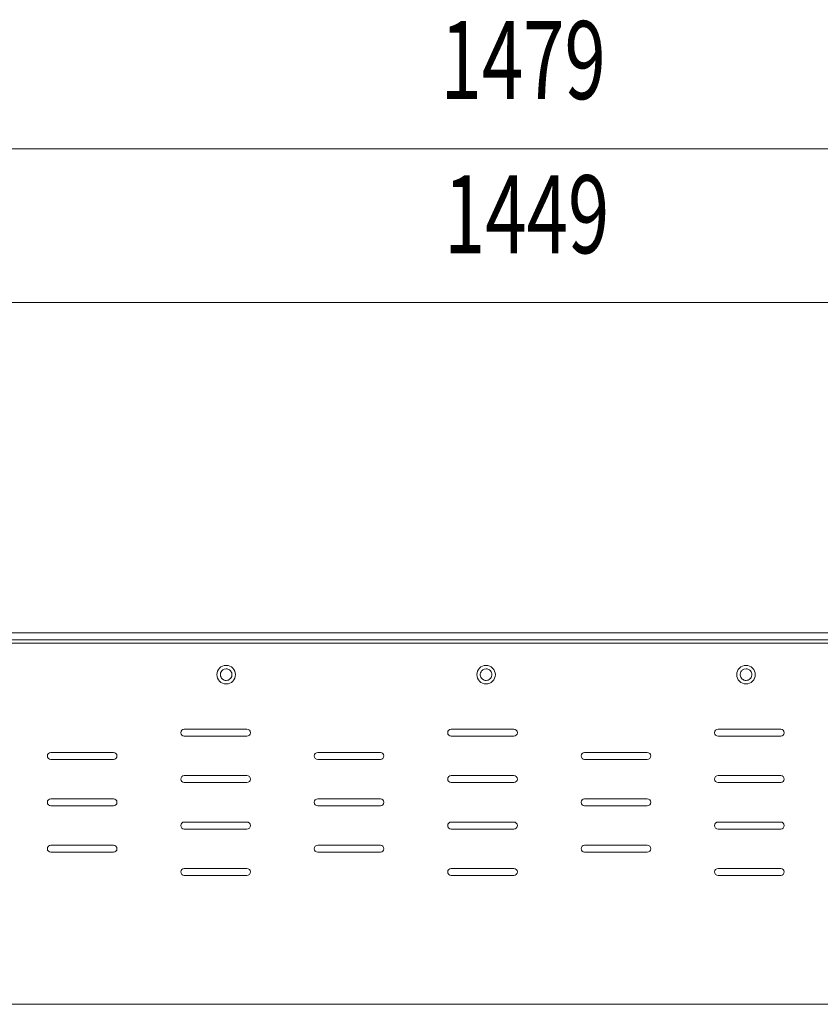
# Model space of a CAD drawing. Units: inches. Extents: x 44 to 287, y -42 to 244.
# Drawn here: x 114 to 149, y 202 to 244 of the extents above; entities that cross this region are included whole.
import ezdxf

# ---------------------------------------------------------------- set-up
doc = ezdxf.new("R2010")
doc.units = ezdxf.units.IN
doc.header["$MEASUREMENT"] = 0

# ---------------------------------------------------------------- blocks, each defined once
blk = doc.blocks.new('block 262')
at = {"lineweight": 0}
blk.add_lwpolyline([(63.016, 217.421), (188.716, 217.421)], dxfattribs=at)
blk = doc.blocks.new('block 261')
blk.add_blockref('block 262', (0, 0))
blk = doc.blocks.new('block 400')
at = {"lineweight": 0}
blk.add_open_spline([(144.216, 207.721), (144.133, 207.721), (144.066, 207.654), (144.066, 207.571), (144.066, 207.488), (144.133, 207.421), (144.216, 207.421)], degree=3, knots=[0, 0, 0, 0, 1, 1, 1, 2, 2, 2, 2], dxfattribs=at)
blk = doc.blocks.new('block 399')
blk.add_blockref('block 400', (0, 0))
blk = doc.blocks.new('block 402')
at = {"lineweight": 0}
blk.add_lwpolyline([(146.916, 207.421), (144.216, 207.421)], dxfattribs=at)
blk = doc.blocks.new('block 401')
blk.add_blockref('block 402', (0, 0))
blk = doc.blocks.new('block 404')
at = {"lineweight": 0}
blk.add_open_spline([(146.916, 207.421), (146.998, 207.421), (147.066, 207.488), (147.066, 207.571), (147.066, 207.654), (146.998, 207.721), (146.916, 207.721)], degree=3, knots=[0, 0, 0, 0, 1, 1, 1, 2, 2, 2, 2], dxfattribs=at)
blk = doc.blocks.new('block 403')
blk.add_blockref('block 404', (0, 0))
blk = doc.blocks.new('block 406')
at = {"lineweight": 0}
blk.add_lwpolyline([(144.216, 207.721), (146.916, 207.721)], dxfattribs=at)
blk = doc.blocks.new('block 405')
blk.add_blockref('block 406', (0, 0))
blk = doc.blocks.new('block 408')
at = {"lineweight": 0}
blk.add_open_spline([(146.916, 213.421), (146.998, 213.421), (147.066, 213.488), (147.066, 213.571), (147.066, 213.654), (146.998, 213.721), (146.916, 213.721)], degree=3, knots=[0, 0, 0, 0, 1, 1, 1, 2, 2, 2, 2], dxfattribs=at)
blk = doc.blocks.new('block 407')
blk.add_blockref('block 408', (0, 0))
blk = doc.blocks.new('block 410')
at = {"lineweight": 0}
blk.add_lwpolyline([(144.216, 213.721), (146.916, 213.721)], dxfattribs=at)
blk = doc.blocks.new('block 409')
blk.add_blockref('block 410', (0, 0))
blk = doc.blocks.new('block 412')
at = {"lineweight": 0}
blk.add_open_spline([(144.216, 213.721), (144.133, 213.721), (144.066, 213.654), (144.066, 213.571), (144.066, 213.488), (144.133, 213.421), (144.216, 213.421)], degree=3, knots=[0, 0, 0, 0, 1, 1, 1, 2, 2, 2, 2], dxfattribs=at)
blk = doc.blocks.new('block 411')
blk.add_blockref('block 412', (0, 0))
blk = doc.blocks.new('block 414')
at = {"lineweight": 0}
blk.add_lwpolyline([(146.916, 213.421), (144.216, 213.421)], dxfattribs=at)
blk = doc.blocks.new('block 413')
blk.add_blockref('block 414', (0, 0))
blk = doc.blocks.new('block 416')
at = {"lineweight": 0}
blk.add_open_spline([(144.216, 209.721), (144.133, 209.721), (144.066, 209.654), (144.066, 209.571), (144.066, 209.488), (144.133, 209.421), (144.216, 209.421)], degree=3, knots=[0, 0, 0, 0, 1, 1, 1, 2, 2, 2, 2], dxfattribs=at)
blk = doc.blocks.new('block 415')
blk.add_blockref('block 416', (0, 0))
blk = doc.blocks.new('block 418')
at = {"lineweight": 0}
blk.add_lwpolyline([(146.916, 209.421), (144.216, 209.421)], dxfattribs=at)
blk = doc.blocks.new('block 417')
blk.add_blockref('block 418', (0, 0))
blk = doc.blocks.new('block 420')
at = {"lineweight": 0}
blk.add_open_spline([(146.916, 209.421), (146.998, 209.421), (147.066, 209.488), (147.066, 209.571), (147.066, 209.654), (146.998, 209.721), (146.916, 209.721)], degree=3, knots=[0, 0, 0, 0, 1, 1, 1, 2, 2, 2, 2], dxfattribs=at)
blk = doc.blocks.new('block 419')
blk.add_blockref('block 420', (0, 0))
blk = doc.blocks.new('block 422')
at = {"lineweight": 0}
blk.add_lwpolyline([(144.216, 209.721), (146.916, 209.721)], dxfattribs=at)
blk = doc.blocks.new('block 421')
blk.add_blockref('block 422', (0, 0))
blk = doc.blocks.new('block 424')
at = {"lineweight": 0}
blk.add_open_spline([(146.916, 211.421), (146.998, 211.421), (147.066, 211.488), (147.066, 211.571), (147.066, 211.654), (146.998, 211.721), (146.916, 211.721)], degree=3, knots=[0, 0, 0, 0, 1, 1, 1, 2, 2, 2, 2], dxfattribs=at)
blk = doc.blocks.new('block 423')
blk.add_blockref('block 424', (0, 0))
blk = doc.blocks.new('block 426')
at = {"lineweight": 0}
blk.add_lwpolyline([(144.216, 211.721), (146.916, 211.721)], dxfattribs=at)
blk = doc.blocks.new('block 425')
blk.add_blockref('block 426', (0, 0))
blk = doc.blocks.new('block 428')
at = {"lineweight": 0}
blk.add_open_spline([(144.216, 211.721), (144.133, 211.721), (144.066, 211.654), (144.066, 211.571), (144.066, 211.488), (144.133, 211.421), (144.216, 211.421)], degree=3, knots=[0, 0, 0, 0, 1, 1, 1, 2, 2, 2, 2], dxfattribs=at)
blk = doc.blocks.new('block 427')
blk.add_blockref('block 428', (0, 0))
blk = doc.blocks.new('block 430')
at = {"lineweight": 0}
blk.add_lwpolyline([(146.916, 211.421), (144.216, 211.421)], dxfattribs=at)
blk = doc.blocks.new('block 429')
blk.add_blockref('block 430', (0, 0))
blk = doc.blocks.new('block 496')
at = {"lineweight": 0}
blk.add_open_spline([(138.466, 212.721), (138.383, 212.721), (138.316, 212.654), (138.316, 212.571), (138.316, 212.488), (138.383, 212.421), (138.466, 212.421)], degree=3, knots=[0, 0, 0, 0, 1, 1, 1, 2, 2, 2, 2], dxfattribs=at)
blk = doc.blocks.new('block 495')
blk.add_blockref('block 496', (0, 0))
blk = doc.blocks.new('block 498')
at = {"lineweight": 0}
blk.add_lwpolyline([(138.466, 212.421), (141.166, 212.421)], dxfattribs=at)
blk = doc.blocks.new('block 497')
blk.add_blockref('block 498', (0, 0))
blk = doc.blocks.new('block 500')
at = {"lineweight": 0}
blk.add_open_spline([(141.166, 212.421), (141.249, 212.421), (141.316, 212.488), (141.316, 212.571), (141.316, 212.654), (141.249, 212.721), (141.166, 212.721)], degree=3, knots=[0, 0, 0, 0, 1, 1, 1, 2, 2, 2, 2], dxfattribs=at)
blk = doc.blocks.new('block 499')
blk.add_blockref('block 500', (0, 0))
blk = doc.blocks.new('block 502')
at = {"lineweight": 0}
blk.add_lwpolyline([(141.166, 212.721), (138.466, 212.721)], dxfattribs=at)
blk = doc.blocks.new('block 501')
blk.add_blockref('block 502', (0, 0))
blk = doc.blocks.new('block 528')
at = {"lineweight": 0}
blk.add_open_spline([(115.466, 208.721), (115.383, 208.721), (115.316, 208.654), (115.316, 208.571), (115.316, 208.488), (115.383, 208.421), (115.466, 208.421)], degree=3, knots=[0, 0, 0, 0, 1, 1, 1, 2, 2, 2, 2], dxfattribs=at)
blk = doc.blocks.new('block 527')
blk.add_blockref('block 528', (0, 0))
blk = doc.blocks.new('block 530')
at = {"lineweight": 0}
blk.add_lwpolyline([(115.466, 208.421), (118.166, 208.421)], dxfattribs=at)
blk = doc.blocks.new('block 529')
blk.add_blockref('block 530', (0, 0))
blk = doc.blocks.new('block 532')
at = {"lineweight": 0}
blk.add_open_spline([(118.166, 208.421), (118.249, 208.421), (118.316, 208.488), (118.316, 208.571), (118.316, 208.654), (118.249, 208.721), (118.166, 208.721)], degree=3, knots=[0, 0, 0, 0, 1, 1, 1, 2, 2, 2, 2], dxfattribs=at)
blk = doc.blocks.new('block 531')
blk.add_blockref('block 532', (0, 0))
blk = doc.blocks.new('block 534')
at = {"lineweight": 0}
blk.add_lwpolyline([(118.166, 208.721), (115.466, 208.721)], dxfattribs=at)
blk = doc.blocks.new('block 533')
blk.add_blockref('block 534', (0, 0))
blk = doc.blocks.new('block 536')
at = {"lineweight": 0}
blk.add_open_spline([(115.466, 210.721), (115.383, 210.721), (115.316, 210.654), (115.316, 210.571), (115.316, 210.488), (115.383, 210.421), (115.466, 210.421)], degree=3, knots=[0, 0, 0, 0, 1, 1, 1, 2, 2, 2, 2], dxfattribs=at)
blk = doc.blocks.new('block 535')
blk.add_blockref('block 536', (0, 0))
blk = doc.blocks.new('block 538')
at = {"lineweight": 0}
blk.add_lwpolyline([(115.466, 210.421), (118.166, 210.421)], dxfattribs=at)
blk = doc.blocks.new('block 537')
blk.add_blockref('block 538', (0, 0))
blk = doc.blocks.new('block 540')
at = {"lineweight": 0}
blk.add_open_spline([(118.166, 210.421), (118.249, 210.421), (118.316, 210.488), (118.316, 210.571), (118.316, 210.654), (118.249, 210.721), (118.166, 210.721)], degree=3, knots=[0, 0, 0, 0, 1, 1, 1, 2, 2, 2, 2], dxfattribs=at)
blk = doc.blocks.new('block 539')
blk.add_blockref('block 540', (0, 0))
blk = doc.blocks.new('block 542')
at = {"lineweight": 0}
blk.add_lwpolyline([(118.166, 210.721), (115.466, 210.721)], dxfattribs=at)
blk = doc.blocks.new('block 541')
blk.add_blockref('block 542', (0, 0))
blk = doc.blocks.new('block 544')
at = {"lineweight": 0}
blk.add_open_spline([(115.466, 212.721), (115.383, 212.721), (115.316, 212.654), (115.316, 212.571), (115.316, 212.488), (115.383, 212.421), (115.466, 212.421)], degree=3, knots=[0, 0, 0, 0, 1, 1, 1, 2, 2, 2, 2], dxfattribs=at)
blk = doc.blocks.new('block 543')
blk.add_blockref('block 544', (0, 0))
blk = doc.blocks.new('block 546')
at = {"lineweight": 0}
blk.add_lwpolyline([(115.466, 212.421), (118.166, 212.421)], dxfattribs=at)
blk = doc.blocks.new('block 545')
blk.add_blockref('block 546', (0, 0))
blk = doc.blocks.new('block 548')
at = {"lineweight": 0}
blk.add_open_spline([(118.166, 212.421), (118.249, 212.421), (118.316, 212.488), (118.316, 212.571), (118.316, 212.654), (118.249, 212.721), (118.166, 212.721)], degree=3, knots=[0, 0, 0, 0, 1, 1, 1, 2, 2, 2, 2], dxfattribs=at)
blk = doc.blocks.new('block 547')
blk.add_blockref('block 548', (0, 0))
blk = doc.blocks.new('block 550')
at = {"lineweight": 0}
blk.add_lwpolyline([(118.166, 212.721), (115.466, 212.721)], dxfattribs=at)
blk = doc.blocks.new('block 549')
blk.add_blockref('block 550', (0, 0))
blk = doc.blocks.new('block 552')
at = {"lineweight": 0}
blk.add_open_spline([(123.916, 213.421), (123.999, 213.421), (124.065, 213.488), (124.065, 213.571), (124.065, 213.654), (123.999, 213.721), (123.916, 213.721)], degree=3, knots=[0, 0, 0, 0, 1, 1, 1, 2, 2, 2, 2], dxfattribs=at)
blk = doc.blocks.new('block 551')
blk.add_blockref('block 552', (0, 0))
blk = doc.blocks.new('block 554')
at = {"lineweight": 0}
blk.add_lwpolyline([(123.916, 213.721), (121.216, 213.721)], dxfattribs=at)
blk = doc.blocks.new('block 553')
blk.add_blockref('block 554', (0, 0))
blk = doc.blocks.new('block 556')
at = {"lineweight": 0}
blk.add_open_spline([(121.216, 213.721), (121.133, 213.721), (121.065, 213.654), (121.065, 213.571), (121.065, 213.488), (121.133, 213.421), (121.216, 213.421)], degree=3, knots=[0, 0, 0, 0, 1, 1, 1, 2, 2, 2, 2], dxfattribs=at)
blk = doc.blocks.new('block 555')
blk.add_blockref('block 556', (0, 0))
blk = doc.blocks.new('block 558')
at = {"lineweight": 0}
blk.add_lwpolyline([(121.216, 213.421), (123.916, 213.421)], dxfattribs=at)
blk = doc.blocks.new('block 557')
blk.add_blockref('block 558', (0, 0))
blk = doc.blocks.new('block 560')
at = {"lineweight": 0}
blk.add_open_spline([(121.216, 209.721), (121.133, 209.721), (121.065, 209.654), (121.065, 209.571), (121.065, 209.488), (121.133, 209.421), (121.216, 209.421)], degree=3, knots=[0, 0, 0, 0, 1, 1, 1, 2, 2, 2, 2], dxfattribs=at)
blk = doc.blocks.new('block 559')
blk.add_blockref('block 560', (0, 0))
blk = doc.blocks.new('block 562')
at = {"lineweight": 0}
blk.add_lwpolyline([(121.216, 209.421), (123.916, 209.421)], dxfattribs=at)
blk = doc.blocks.new('block 561')
blk.add_blockref('block 562', (0, 0))
blk = doc.blocks.new('block 564')
at = {"lineweight": 0}
blk.add_open_spline([(123.916, 209.421), (123.999, 209.421), (124.065, 209.488), (124.065, 209.571), (124.065, 209.654), (123.999, 209.721), (123.916, 209.721)], degree=3, knots=[0, 0, 0, 0, 1, 1, 1, 2, 2, 2, 2], dxfattribs=at)
blk = doc.blocks.new('block 563')
blk.add_blockref('block 564', (0, 0))
blk = doc.blocks.new('block 566')
at = {"lineweight": 0}
blk.add_lwpolyline([(123.916, 209.721), (121.216, 209.721)], dxfattribs=at)
blk = doc.blocks.new('block 565')
blk.add_blockref('block 566', (0, 0))
blk = doc.blocks.new('block 568')
at = {"lineweight": 0}
blk.add_open_spline([(123.916, 211.421), (123.999, 211.421), (124.065, 211.488), (124.065, 211.571), (124.065, 211.654), (123.999, 211.721), (123.916, 211.721)], degree=3, knots=[0, 0, 0, 0, 1, 1, 1, 2, 2, 2, 2], dxfattribs=at)
blk = doc.blocks.new('block 567')
blk.add_blockref('block 568', (0, 0))
blk = doc.blocks.new('block 570')
at = {"lineweight": 0}
blk.add_lwpolyline([(123.916, 211.721), (121.216, 211.721)], dxfattribs=at)
blk = doc.blocks.new('block 569')
blk.add_blockref('block 570', (0, 0))
blk = doc.blocks.new('block 572')
at = {"lineweight": 0}
blk.add_open_spline([(121.216, 211.721), (121.133, 211.721), (121.065, 211.654), (121.065, 211.571), (121.065, 211.488), (121.133, 211.421), (121.216, 211.421)], degree=3, knots=[0, 0, 0, 0, 1, 1, 1, 2, 2, 2, 2], dxfattribs=at)
blk = doc.blocks.new('block 571')
blk.add_blockref('block 572', (0, 0))
blk = doc.blocks.new('block 574')
at = {"lineweight": 0}
blk.add_lwpolyline([(121.216, 211.421), (123.916, 211.421)], dxfattribs=at)
blk = doc.blocks.new('block 573')
blk.add_blockref('block 574', (0, 0))
blk = doc.blocks.new('block 576')
at = {"lineweight": 0}
blk.add_open_spline([(121.216, 207.721), (121.133, 207.721), (121.065, 207.654), (121.065, 207.571), (121.065, 207.488), (121.133, 207.421), (121.216, 207.421)], degree=3, knots=[0, 0, 0, 0, 1, 1, 1, 2, 2, 2, 2], dxfattribs=at)
blk = doc.blocks.new('block 575')
blk.add_blockref('block 576', (0, 0))
blk = doc.blocks.new('block 578')
at = {"lineweight": 0}
blk.add_lwpolyline([(121.216, 207.421), (123.916, 207.421)], dxfattribs=at)
blk = doc.blocks.new('block 577')
blk.add_blockref('block 578', (0, 0))
blk = doc.blocks.new('block 580')
at = {"lineweight": 0}
blk.add_open_spline([(123.916, 207.421), (123.999, 207.421), (124.065, 207.488), (124.065, 207.571), (124.065, 207.654), (123.999, 207.721), (123.916, 207.721)], degree=3, knots=[0, 0, 0, 0, 1, 1, 1, 2, 2, 2, 2], dxfattribs=at)
blk = doc.blocks.new('block 579')
blk.add_blockref('block 580', (0, 0))
blk = doc.blocks.new('block 582')
at = {"lineweight": 0}
blk.add_lwpolyline([(123.916, 207.721), (121.216, 207.721)], dxfattribs=at)
blk = doc.blocks.new('block 581')
blk.add_blockref('block 582', (0, 0))
blk = doc.blocks.new('block 584')
at = {"lineweight": 0}
blk.add_open_spline([(126.966, 208.721), (126.883, 208.721), (126.816, 208.654), (126.816, 208.571), (126.816, 208.488), (126.883, 208.421), (126.966, 208.421)], degree=3, knots=[0, 0, 0, 0, 1, 1, 1, 2, 2, 2, 2], dxfattribs=at)
blk = doc.blocks.new('block 583')
blk.add_blockref('block 584', (0, 0))
blk = doc.blocks.new('block 586')
at = {"lineweight": 0}
blk.add_lwpolyline([(126.966, 208.421), (129.666, 208.421)], dxfattribs=at)
blk = doc.blocks.new('block 585')
blk.add_blockref('block 586', (0, 0))
blk = doc.blocks.new('block 588')
at = {"lineweight": 0}
blk.add_open_spline([(129.666, 208.421), (129.748, 208.421), (129.816, 208.488), (129.816, 208.571), (129.816, 208.654), (129.748, 208.721), (129.666, 208.721)], degree=3, knots=[0, 0, 0, 0, 1, 1, 1, 2, 2, 2, 2], dxfattribs=at)
blk = doc.blocks.new('block 587')
blk.add_blockref('block 588', (0, 0))
blk = doc.blocks.new('block 590')
at = {"lineweight": 0}
blk.add_lwpolyline([(129.666, 208.721), (126.966, 208.721)], dxfattribs=at)
blk = doc.blocks.new('block 589')
blk.add_blockref('block 590', (0, 0))
blk = doc.blocks.new('block 592')
at = {"lineweight": 0}
blk.add_open_spline([(126.966, 210.721), (126.883, 210.721), (126.816, 210.654), (126.816, 210.571), (126.816, 210.488), (126.883, 210.421), (126.966, 210.421)], degree=3, knots=[0, 0, 0, 0, 1, 1, 1, 2, 2, 2, 2], dxfattribs=at)
blk = doc.blocks.new('block 591')
blk.add_blockref('block 592', (0, 0))
blk = doc.blocks.new('block 594')
at = {"lineweight": 0}
blk.add_lwpolyline([(126.966, 210.421), (129.666, 210.421)], dxfattribs=at)
blk = doc.blocks.new('block 593')
blk.add_blockref('block 594', (0, 0))
blk = doc.blocks.new('block 596')
at = {"lineweight": 0}
blk.add_open_spline([(129.666, 210.421), (129.748, 210.421), (129.816, 210.488), (129.816, 210.571), (129.816, 210.654), (129.748, 210.721), (129.666, 210.721)], degree=3, knots=[0, 0, 0, 0, 1, 1, 1, 2, 2, 2, 2], dxfattribs=at)
blk = doc.blocks.new('block 595')
blk.add_blockref('block 596', (0, 0))
blk = doc.blocks.new('block 598')
at = {"lineweight": 0}
blk.add_lwpolyline([(129.666, 210.721), (126.966, 210.721)], dxfattribs=at)
blk = doc.blocks.new('block 597')
blk.add_blockref('block 598', (0, 0))
blk = doc.blocks.new('block 600')
at = {"lineweight": 0}
blk.add_open_spline([(126.966, 212.721), (126.883, 212.721), (126.816, 212.654), (126.816, 212.571), (126.816, 212.488), (126.883, 212.421), (126.966, 212.421)], degree=3, knots=[0, 0, 0, 0, 1, 1, 1, 2, 2, 2, 2], dxfattribs=at)
blk = doc.blocks.new('block 599')
blk.add_blockref('block 600', (0, 0))
blk = doc.blocks.new('block 602')
at = {"lineweight": 0}
blk.add_lwpolyline([(126.966, 212.421), (129.666, 212.421)], dxfattribs=at)
blk = doc.blocks.new('block 601')
blk.add_blockref('block 602', (0, 0))
blk = doc.blocks.new('block 604')
at = {"lineweight": 0}
blk.add_open_spline([(129.666, 212.421), (129.748, 212.421), (129.816, 212.488), (129.816, 212.571), (129.816, 212.654), (129.748, 212.721), (129.666, 212.721)], degree=3, knots=[0, 0, 0, 0, 1, 1, 1, 2, 2, 2, 2], dxfattribs=at)
blk = doc.blocks.new('block 603')
blk.add_blockref('block 604', (0, 0))
blk = doc.blocks.new('block 606')
at = {"lineweight": 0}
blk.add_lwpolyline([(129.666, 212.721), (126.966, 212.721)], dxfattribs=at)
blk = doc.blocks.new('block 605')
blk.add_blockref('block 606', (0, 0))
blk = doc.blocks.new('block 608')
at = {"lineweight": 0}
blk.add_open_spline([(132.716, 207.721), (132.633, 207.721), (132.566, 207.654), (132.566, 207.571), (132.566, 207.488), (132.633, 207.421), (132.716, 207.421)], degree=3, knots=[0, 0, 0, 0, 1, 1, 1, 2, 2, 2, 2], dxfattribs=at)
blk = doc.blocks.new('block 607')
blk.add_blockref('block 608', (0, 0))
blk = doc.blocks.new('block 610')
at = {"lineweight": 0}
blk.add_lwpolyline([(132.716, 207.421), (135.416, 207.421)], dxfattribs=at)
blk = doc.blocks.new('block 609')
blk.add_blockref('block 610', (0, 0))
blk = doc.blocks.new('block 612')
at = {"lineweight": 0}
blk.add_open_spline([(135.416, 207.421), (135.498, 207.421), (135.566, 207.488), (135.566, 207.571), (135.566, 207.654), (135.498, 207.721), (135.416, 207.721)], degree=3, knots=[0, 0, 0, 0, 1, 1, 1, 2, 2, 2, 2], dxfattribs=at)
blk = doc.blocks.new('block 611')
blk.add_blockref('block 612', (0, 0))
blk = doc.blocks.new('block 614')
at = {"lineweight": 0}
blk.add_lwpolyline([(135.416, 207.721), (132.716, 207.721)], dxfattribs=at)
blk = doc.blocks.new('block 613')
blk.add_blockref('block 614', (0, 0))
blk = doc.blocks.new('block 616')
at = {"lineweight": 0}
blk.add_open_spline([(135.416, 213.421), (135.498, 213.421), (135.566, 213.488), (135.566, 213.571), (135.566, 213.654), (135.498, 213.721), (135.416, 213.721)], degree=3, knots=[0, 0, 0, 0, 1, 1, 1, 2, 2, 2, 2], dxfattribs=at)
blk = doc.blocks.new('block 615')
blk.add_blockref('block 616', (0, 0))
blk = doc.blocks.new('block 618')
at = {"lineweight": 0}
blk.add_lwpolyline([(135.416, 213.721), (132.716, 213.721)], dxfattribs=at)
blk = doc.blocks.new('block 617')
blk.add_blockref('block 618', (0, 0))
blk = doc.blocks.new('block 620')
at = {"lineweight": 0}
blk.add_open_spline([(132.716, 213.721), (132.633, 213.721), (132.566, 213.654), (132.566, 213.571), (132.566, 213.488), (132.633, 213.421), (132.716, 213.421)], degree=3, knots=[0, 0, 0, 0, 1, 1, 1, 2, 2, 2, 2], dxfattribs=at)
blk = doc.blocks.new('block 619')
blk.add_blockref('block 620', (0, 0))
blk = doc.blocks.new('block 622')
at = {"lineweight": 0}
blk.add_lwpolyline([(132.716, 213.421), (135.416, 213.421)], dxfattribs=at)
blk = doc.blocks.new('block 621')
blk.add_blockref('block 622', (0, 0))
blk = doc.blocks.new('block 624')
at = {"lineweight": 0}
blk.add_open_spline([(132.716, 209.721), (132.633, 209.721), (132.566, 209.654), (132.566, 209.571), (132.566, 209.488), (132.633, 209.421), (132.716, 209.421)], degree=3, knots=[0, 0, 0, 0, 1, 1, 1, 2, 2, 2, 2], dxfattribs=at)
blk = doc.blocks.new('block 623')
blk.add_blockref('block 624', (0, 0))
blk = doc.blocks.new('block 626')
at = {"lineweight": 0}
blk.add_lwpolyline([(132.716, 209.421), (135.416, 209.421)], dxfattribs=at)
blk = doc.blocks.new('block 625')
blk.add_blockref('block 626', (0, 0))
blk = doc.blocks.new('block 628')
at = {"lineweight": 0}
blk.add_open_spline([(135.416, 209.421), (135.498, 209.421), (135.566, 209.488), (135.566, 209.571), (135.566, 209.654), (135.498, 209.721), (135.416, 209.721)], degree=3, knots=[0, 0, 0, 0, 1, 1, 1, 2, 2, 2, 2], dxfattribs=at)
blk = doc.blocks.new('block 627')
blk.add_blockref('block 628', (0, 0))
blk = doc.blocks.new('block 630')
at = {"lineweight": 0}
blk.add_lwpolyline([(135.416, 209.721), (132.716, 209.721)], dxfattribs=at)
blk = doc.blocks.new('block 629')
blk.add_blockref('block 630', (0, 0))
blk = doc.blocks.new('block 632')
at = {"lineweight": 0}
blk.add_open_spline([(135.416, 211.421), (135.498, 211.421), (135.566, 211.488), (135.566, 211.571), (135.566, 211.654), (135.498, 211.721), (135.416, 211.721)], degree=3, knots=[0, 0, 0, 0, 1, 1, 1, 2, 2, 2, 2], dxfattribs=at)
blk = doc.blocks.new('block 631')
blk.add_blockref('block 632', (0, 0))
blk = doc.blocks.new('block 634')
at = {"lineweight": 0}
blk.add_lwpolyline([(135.416, 211.721), (132.716, 211.721)], dxfattribs=at)
blk = doc.blocks.new('block 633')
blk.add_blockref('block 634', (0, 0))
blk = doc.blocks.new('block 636')
at = {"lineweight": 0}
blk.add_open_spline([(132.716, 211.721), (132.633, 211.721), (132.566, 211.654), (132.566, 211.571), (132.566, 211.488), (132.633, 211.421), (132.716, 211.421)], degree=3, knots=[0, 0, 0, 0, 1, 1, 1, 2, 2, 2, 2], dxfattribs=at)
blk = doc.blocks.new('block 635')
blk.add_blockref('block 636', (0, 0))
blk = doc.blocks.new('block 638')
at = {"lineweight": 0}
blk.add_lwpolyline([(132.716, 211.421), (135.416, 211.421)], dxfattribs=at)
blk = doc.blocks.new('block 637')
blk.add_blockref('block 638', (0, 0))
blk = doc.blocks.new('block 706')
at = {"lineweight": 0}
blk.add_lwpolyline([(141.166, 210.721), (138.466, 210.721)], dxfattribs=at)
blk = doc.blocks.new('block 705')
blk.add_blockref('block 706', (0, 0))
blk = doc.blocks.new('block 708')
at = {"lineweight": 0}
blk.add_open_spline([(138.466, 210.721), (138.383, 210.721), (138.316, 210.654), (138.316, 210.571), (138.316, 210.488), (138.383, 210.421), (138.466, 210.421)], degree=3, knots=[0, 0, 0, 0, 1, 1, 1, 2, 2, 2, 2], dxfattribs=at)
blk = doc.blocks.new('block 707')
blk.add_blockref('block 708', (0, 0))
blk = doc.blocks.new('block 710')
at = {"lineweight": 0}
blk.add_lwpolyline([(138.466, 210.421), (141.166, 210.421)], dxfattribs=at)
blk = doc.blocks.new('block 709')
blk.add_blockref('block 710', (0, 0))
blk = doc.blocks.new('block 712')
at = {"lineweight": 0}
blk.add_open_spline([(141.166, 210.421), (141.249, 210.421), (141.316, 210.488), (141.316, 210.571), (141.316, 210.654), (141.249, 210.721), (141.166, 210.721)], degree=3, knots=[0, 0, 0, 0, 1, 1, 1, 2, 2, 2, 2], dxfattribs=at)
blk = doc.blocks.new('block 711')
blk.add_blockref('block 712', (0, 0))
blk = doc.blocks.new('block 714')
at = {"lineweight": 0}
blk.add_lwpolyline([(141.166, 208.721), (138.466, 208.721)], dxfattribs=at)
blk = doc.blocks.new('block 713')
blk.add_blockref('block 714', (0, 0))
blk = doc.blocks.new('block 716')
at = {"lineweight": 0}
blk.add_open_spline([(138.466, 208.721), (138.383, 208.721), (138.316, 208.654), (138.316, 208.571), (138.316, 208.488), (138.383, 208.421), (138.466, 208.421)], degree=3, knots=[0, 0, 0, 0, 1, 1, 1, 2, 2, 2, 2], dxfattribs=at)
blk = doc.blocks.new('block 715')
blk.add_blockref('block 716', (0, 0))
blk = doc.blocks.new('block 718')
at = {"lineweight": 0}
blk.add_lwpolyline([(138.466, 208.421), (141.166, 208.421)], dxfattribs=at)
blk = doc.blocks.new('block 717')
blk.add_blockref('block 718', (0, 0))
blk = doc.blocks.new('block 720')
at = {"lineweight": 0}
blk.add_open_spline([(141.166, 208.421), (141.249, 208.421), (141.316, 208.488), (141.316, 208.571), (141.316, 208.654), (141.249, 208.721), (141.166, 208.721)], degree=3, knots=[0, 0, 0, 0, 1, 1, 1, 2, 2, 2, 2], dxfattribs=at)
blk = doc.blocks.new('block 719')
blk.add_blockref('block 720', (0, 0))
blk = doc.blocks.new('block 724')
at = {"lineweight": 0}
blk.add_lwpolyline([(190.226, 201.871), (63.326, 201.871)], dxfattribs=at)
blk = doc.blocks.new('block 723')
blk.add_blockref('block 724', (0, 0))
blk = doc.blocks.new('block 794')
at = {"lineweight": 0}
blk.add_open_spline([(123.42, 216.071), (123.42, 216.292), (123.241, 216.471), (123.02, 216.471), (122.799, 216.471), (122.62, 216.292), (122.62, 216.071), (122.62, 215.85), (122.799, 215.671), (123.02, 215.671), (123.241, 215.671), (123.42, 215.85), (123.42, 216.071)], degree=3, knots=[0, 0, 0, 0, 1, 1, 1, 2, 2, 2, 3, 3, 3, 4, 4, 4, 4], dxfattribs=at)
blk = doc.blocks.new('block 793')
blk.add_blockref('block 794', (0, 0))
blk = doc.blocks.new('block 796')
at = {"lineweight": 0}
blk.add_open_spline([(123.179, 216.263), (123.202, 216.24), (123.224, 216.217), (123.24, 216.189), (123.248, 216.175), (123.254, 216.159), (123.259, 216.143), (123.264, 216.127), (123.267, 216.11), (123.269, 216.093), (123.272, 216.061), (123.269, 216.027), (123.258, 215.996), (123.248, 215.965), (123.23, 215.938), (123.212, 215.911)], degree=3, knots=[0, 0, 0, 0, 1, 1, 1, 2, 2, 2, 3, 3, 3, 4, 4, 4, 5, 5, 5, 5], dxfattribs=at)
blk = doc.blocks.new('block 795')
blk.add_blockref('block 796', (0, 0))
blk = doc.blocks.new('block 798')
at = {"lineweight": 0}
blk.add_lwpolyline([(123.162, 216.276), (123.179, 216.263)], dxfattribs=at)
blk = doc.blocks.new('block 797')
blk.add_blockref('block 798', (0, 0))
blk = doc.blocks.new('block 800')
at = {"lineweight": 0}
blk.add_open_spline([(123.025, 216.321), (123.05, 216.318), (123.075, 216.316), (123.098, 216.308), (123.12, 216.301), (123.141, 216.289), (123.162, 216.276)], degree=3, knots=[0, 0, 0, 0, 1, 1, 1, 2, 2, 2, 2], dxfattribs=at)
blk = doc.blocks.new('block 799')
blk.add_blockref('block 800', (0, 0))
blk = doc.blocks.new('block 802')
at = {"lineweight": 0}
blk.add_lwpolyline([(122.932, 216.305), (123.025, 216.321)], dxfattribs=at)
blk = doc.blocks.new('block 801')
blk.add_blockref('block 802', (0, 0))
blk = doc.blocks.new('block 804')
at = {"lineweight": 0}
blk.add_open_spline([(122.827, 216.231), (122.842, 216.247), (122.858, 216.262), (122.875, 216.275), (122.892, 216.287), (122.912, 216.296), (122.932, 216.305)], degree=3, knots=[0, 0, 0, 0, 1, 1, 1, 2, 2, 2, 2], dxfattribs=at)
blk = doc.blocks.new('block 803')
blk.add_blockref('block 804', (0, 0))
blk = doc.blocks.new('block 806')
at = {"lineweight": 0}
blk.add_open_spline([(123.212, 215.911), (123.193, 215.892), (123.175, 215.874), (123.153, 215.86), (123.13, 215.844), (123.102, 215.833), (123.074, 215.827), (123.043, 215.82), (123.011, 215.819), (122.98, 215.824), (122.963, 215.827), (122.947, 215.831), (122.931, 215.837), (122.905, 215.847), (122.881, 215.861), (122.86, 215.879), (122.834, 215.9), (122.814, 215.926), (122.798, 215.955), (122.783, 215.984), (122.774, 216.016), (122.771, 216.048), (122.767, 216.081), (122.77, 216.115), (122.781, 216.145), (122.791, 216.176), (122.809, 216.204), (122.827, 216.231)], degree=3, knots=[0, 0, 0, 0, 1, 1, 1, 2, 2, 2, 3, 3, 3, 4, 4, 4, 5, 5, 5, 6, 6, 6, 7, 7, 7, 8, 8, 8, 9, 9, 9, 9], dxfattribs=at)
blk = doc.blocks.new('block 805')
blk.add_blockref('block 806', (0, 0))
blk = doc.blocks.new('block 822')
at = {"lineweight": 0}
blk.add_open_spline([(134.412, 215.911), (134.393, 215.892), (134.375, 215.874), (134.353, 215.86), (134.33, 215.844), (134.302, 215.833), (134.274, 215.827), (134.243, 215.82), (134.211, 215.819), (134.18, 215.824), (134.163, 215.827), (134.147, 215.831), (134.131, 215.837), (134.105, 215.847), (134.081, 215.861), (134.06, 215.879), (134.034, 215.9), (134.014, 215.926), (133.998, 215.955), (133.983, 215.984), (133.974, 216.016), (133.971, 216.048), (133.967, 216.081), (133.97, 216.115), (133.981, 216.145), (133.991, 216.176), (134.009, 216.204), (134.027, 216.231)], degree=3, knots=[0, 0, 0, 0, 1, 1, 1, 2, 2, 2, 3, 3, 3, 4, 4, 4, 5, 5, 5, 6, 6, 6, 7, 7, 7, 8, 8, 8, 9, 9, 9, 9], dxfattribs=at)
blk = doc.blocks.new('block 821')
blk.add_blockref('block 822', (0, 0))
blk = doc.blocks.new('block 824')
at = {"lineweight": 0}
blk.add_open_spline([(134.027, 216.231), (134.042, 216.247), (134.058, 216.262), (134.075, 216.275), (134.092, 216.287), (134.112, 216.296), (134.132, 216.305)], degree=3, knots=[0, 0, 0, 0, 1, 1, 1, 2, 2, 2, 2], dxfattribs=at)
blk = doc.blocks.new('block 823')
blk.add_blockref('block 824', (0, 0))
blk = doc.blocks.new('block 826')
at = {"lineweight": 0}
blk.add_lwpolyline([(134.132, 216.305), (134.225, 216.321)], dxfattribs=at)
blk = doc.blocks.new('block 825')
blk.add_blockref('block 826', (0, 0))
blk = doc.blocks.new('block 828')
at = {"lineweight": 0}
blk.add_open_spline([(134.225, 216.321), (134.25, 216.318), (134.275, 216.316), (134.298, 216.308), (134.32, 216.301), (134.341, 216.289), (134.362, 216.276)], degree=3, knots=[0, 0, 0, 0, 1, 1, 1, 2, 2, 2, 2], dxfattribs=at)
blk = doc.blocks.new('block 827')
blk.add_blockref('block 828', (0, 0))
blk = doc.blocks.new('block 830')
at = {"lineweight": 0}
blk.add_lwpolyline([(134.362, 216.276), (134.379, 216.263)], dxfattribs=at)
blk = doc.blocks.new('block 829')
blk.add_blockref('block 830', (0, 0))
blk = doc.blocks.new('block 832')
at = {"lineweight": 0}
blk.add_open_spline([(134.379, 216.263), (134.402, 216.24), (134.424, 216.217), (134.44, 216.189), (134.448, 216.175), (134.454, 216.159), (134.459, 216.143), (134.464, 216.127), (134.467, 216.11), (134.469, 216.093), (134.472, 216.061), (134.469, 216.027), (134.458, 215.996), (134.448, 215.965), (134.43, 215.938), (134.412, 215.911)], degree=3, knots=[0, 0, 0, 0, 1, 1, 1, 2, 2, 2, 3, 3, 3, 4, 4, 4, 5, 5, 5, 5], dxfattribs=at)
blk = doc.blocks.new('block 831')
blk.add_blockref('block 832', (0, 0))
blk = doc.blocks.new('block 834')
at = {"lineweight": 0}
blk.add_open_spline([(134.62, 216.071), (134.62, 216.292), (134.441, 216.471), (134.22, 216.471), (133.999, 216.471), (133.82, 216.292), (133.82, 216.071), (133.82, 215.85), (133.999, 215.671), (134.22, 215.671), (134.441, 215.671), (134.62, 215.85), (134.62, 216.071)], degree=3, knots=[0, 0, 0, 0, 1, 1, 1, 2, 2, 2, 3, 3, 3, 4, 4, 4, 4], dxfattribs=at)
blk = doc.blocks.new('block 833')
blk.add_blockref('block 834', (0, 0))
blk = doc.blocks.new('block 850')
at = {"lineweight": 0}
blk.add_open_spline([(145.82, 216.071), (145.82, 216.292), (145.64, 216.471), (145.42, 216.471), (145.199, 216.471), (145.02, 216.292), (145.02, 216.071), (145.02, 215.85), (145.199, 215.671), (145.42, 215.671), (145.64, 215.671), (145.82, 215.85), (145.82, 216.071)], degree=3, knots=[0, 0, 0, 0, 1, 1, 1, 2, 2, 2, 3, 3, 3, 4, 4, 4, 4], dxfattribs=at)
blk = doc.blocks.new('block 849')
blk.add_blockref('block 850', (0, 0))
blk = doc.blocks.new('block 852')
at = {"lineweight": 0}
blk.add_open_spline([(145.58, 216.263), (145.602, 216.24), (145.624, 216.217), (145.64, 216.189), (145.648, 216.175), (145.655, 216.159), (145.659, 216.143), (145.664, 216.127), (145.667, 216.11), (145.669, 216.093), (145.672, 216.061), (145.669, 216.027), (145.658, 215.996), (145.648, 215.965), (145.63, 215.938), (145.612, 215.911)], degree=3, knots=[0, 0, 0, 0, 1, 1, 1, 2, 2, 2, 3, 3, 3, 4, 4, 4, 5, 5, 5, 5], dxfattribs=at)
blk = doc.blocks.new('block 851')
blk.add_blockref('block 852', (0, 0))
blk = doc.blocks.new('block 854')
at = {"lineweight": 0}
blk.add_lwpolyline([(145.562, 216.276), (145.58, 216.263)], dxfattribs=at)
blk = doc.blocks.new('block 853')
blk.add_blockref('block 854', (0, 0))
blk = doc.blocks.new('block 856')
at = {"lineweight": 0}
blk.add_open_spline([(145.425, 216.321), (145.45, 216.318), (145.475, 216.316), (145.498, 216.308), (145.52, 216.301), (145.541, 216.289), (145.562, 216.276)], degree=3, knots=[0, 0, 0, 0, 1, 1, 1, 2, 2, 2, 2], dxfattribs=at)
blk = doc.blocks.new('block 855')
blk.add_blockref('block 856', (0, 0))
blk = doc.blocks.new('block 858')
at = {"lineweight": 0}
blk.add_lwpolyline([(145.332, 216.305), (145.425, 216.321)], dxfattribs=at)
blk = doc.blocks.new('block 857')
blk.add_blockref('block 858', (0, 0))
blk = doc.blocks.new('block 860')
at = {"lineweight": 0}
blk.add_open_spline([(145.228, 216.231), (145.242, 216.247), (145.257, 216.262), (145.275, 216.275), (145.292, 216.287), (145.312, 216.296), (145.332, 216.305)], degree=3, knots=[0, 0, 0, 0, 1, 1, 1, 2, 2, 2, 2], dxfattribs=at)
blk = doc.blocks.new('block 859')
blk.add_blockref('block 860', (0, 0))
blk = doc.blocks.new('block 862')
at = {"lineweight": 0}
blk.add_open_spline([(145.612, 215.911), (145.593, 215.892), (145.575, 215.874), (145.553, 215.86), (145.529, 215.844), (145.502, 215.833), (145.474, 215.827), (145.443, 215.82), (145.411, 215.819), (145.379, 215.824), (145.363, 215.827), (145.347, 215.831), (145.331, 215.837), (145.305, 215.847), (145.281, 215.861), (145.26, 215.879), (145.235, 215.9), (145.214, 215.926), (145.198, 215.955), (145.183, 215.984), (145.174, 216.016), (145.17, 216.048), (145.167, 216.081), (145.17, 216.115), (145.181, 216.145), (145.191, 216.176), (145.209, 216.204), (145.228, 216.231)], degree=3, knots=[0, 0, 0, 0, 1, 1, 1, 2, 2, 2, 3, 3, 3, 4, 4, 4, 5, 5, 5, 6, 6, 6, 7, 7, 7, 8, 8, 8, 9, 9, 9, 9], dxfattribs=at)
blk = doc.blocks.new('block 861')
blk.add_blockref('block 862', (0, 0))
blk = doc.blocks.new('block 926')
at = {"lineweight": 0}
blk.add_lwpolyline([(61.566, 217.571), (188.416, 217.571)], dxfattribs=at)
blk = doc.blocks.new('block 925')
blk.add_blockref('block 926', (0, 0))
blk = doc.blocks.new('block 928')
at = {"lineweight": 0}
blk.add_lwpolyline([(61.566, 217.871), (188.416, 217.871)], dxfattribs=at)
blk = doc.blocks.new('block 927')
blk.add_blockref('block 928', (0, 0))
blk = doc.blocks.new('block 6')
for name in ['block 927', 'block 925', 'block 261', 'block 793', 'block 803', 'block 801', 'block 799', 'block 833', 'block 823', 'block 825', 'block 827', 'block 849', 'block 859', 'block 857', 'block 855', 'block 805', 'block 797', 'block 795', 'block 821', 'block 829', 'block 831', 'block 861', 'block 853', 'block 851', 'block 555', 'block 553', 'block 557', 'block 551', 'block 619', 'block 617', 'block 621', 'block 615', 'block 411', 'block 409', 'block 413', 'block 407', 'block 543', 'block 549', 'block 547', 'block 599', 'block 605', 'block 603', 'block 495', 'block 501', 'block 499', 'block 545', 'block 601', 'block 497', 'block 571', 'block 569', 'block 567', 'block 635', 'block 633', 'block 631', 'block 427', 'block 425', 'block 423', 'block 573', 'block 637', 'block 429', 'block 535', 'block 541', 'block 537', 'block 539', 'block 591', 'block 597', 'block 593', 'block 595', 'block 707', 'block 705', 'block 709', 'block 711', 'block 559', 'block 565', 'block 563', 'block 623', 'block 629', 'block 627', 'block 415', 'block 421', 'block 419', 'block 561', 'block 625', 'block 417', 'block 527', 'block 533', 'block 531', 'block 583', 'block 589', 'block 587', 'block 715', 'block 713', 'block 719', 'block 529', 'block 585', 'block 717', 'block 575', 'block 581', 'block 577', 'block 579', 'block 607', 'block 613', 'block 609', 'block 611', 'block 399', 'block 405', 'block 401', 'block 403', 'block 723']:
    blk.add_blockref(name, (0, 0))
blk = doc.blocks.new('block 946')
at = {"lineweight": 0}
blk.add_lwpolyline([(61.491, 238.714), (209.391, 238.714)], dxfattribs=at)
blk = doc.blocks.new('block 945')
blk.add_blockref('block 946', (0, 0))
blk = doc.blocks.new('block 948')
at = {"color": 7, "true_color": 0xffffff, "insert": (132.257, 240.864), "char_height": 3.35844, "attachment_point": 7}
blk.add_mtext('\\fMyriad Pro|b0|i0|c0|p34;\\W0.7;1479', dxfattribs=at)
blk = doc.blocks.new('block 947')
blk.add_blockref('block 948', (0, 0))
blk = doc.blocks.new('block 960')
at = {"lineweight": 0}
blk.add_lwpolyline([(63.016, 232.103), (207.916, 232.103)], dxfattribs=at)
blk = doc.blocks.new('block 959')
blk.add_blockref('block 960', (0, 0))
blk = doc.blocks.new('block 962')
at = {"color": 7, "true_color": 0xffffff, "insert": (132.407, 234.224), "char_height": 3.35844, "attachment_point": 7}
blk.add_mtext('\\fMyriad Pro|b0|i0|c0|p34;\\W0.7;1449', dxfattribs=at)
blk = doc.blocks.new('block 961')
blk.add_blockref('block 962', (0, 0))

msp = doc.modelspace()

# ---------------------------------------------------------------- block references
for name in ['block 947', 'block 945', 'block 961', 'block 959', 'block 6']:
    msp.add_blockref(name, (0, 0))

doc.saveas('drawing.dxf')
